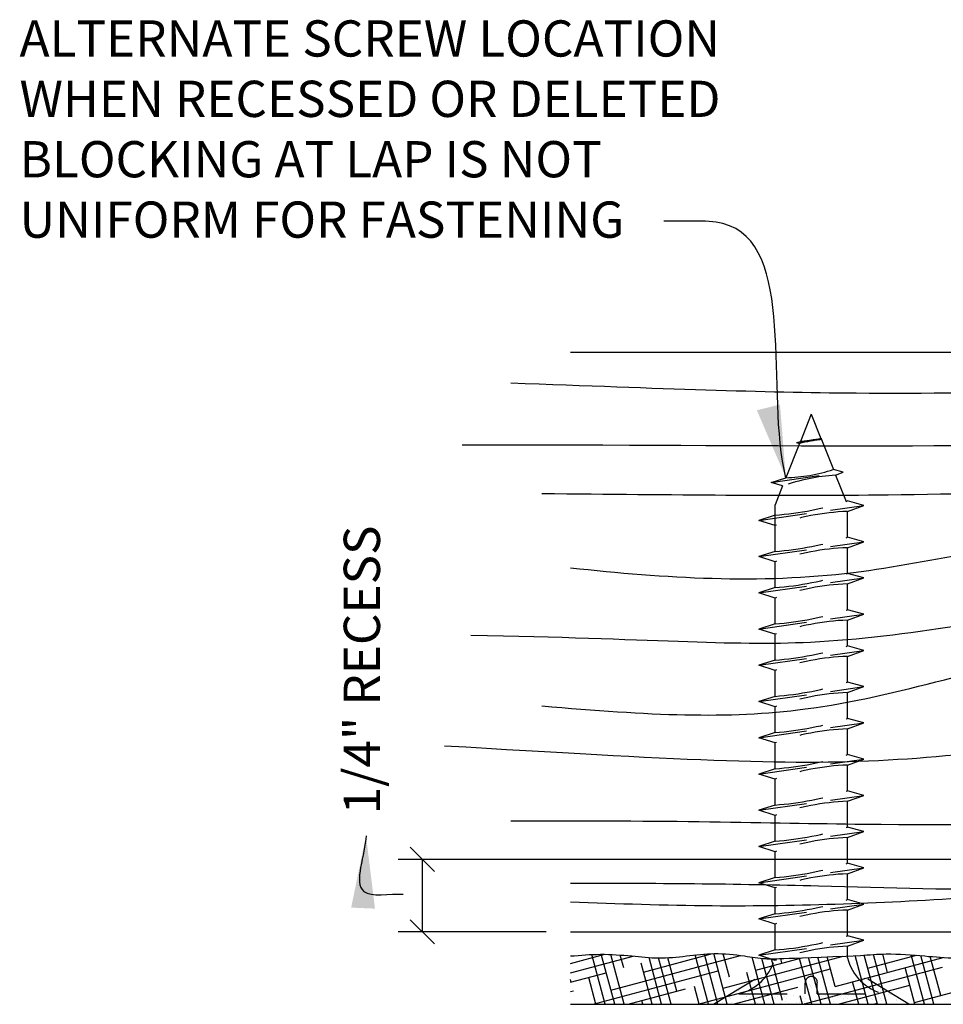
# Model space of a CAD drawing. Extents: x 1 to 153, y -60 to 105.
# Drawn here: x 120 to 129, y 36 to 46 of the extents above; entities that cross this region are included whole.
import ezdxf

# ---------------------------------------------------------------- set-up
doc = ezdxf.new("R2010")
doc.units = 0
doc.header["$MEASUREMENT"] = 0
doc.linetypes.add('HIDDEN2', pattern=[0.1875, 0.125, -0.0625])
doc.layers.get('0').update_dxf_attribs({"linetype": 'CONTINUOUS'})
doc.layers.get('DEFPOINTS').update_dxf_attribs({"linetype": 'CONTINUOUS'})
for name, color, linetype in [('CAULK', 3, 'CONTINUOUS'), ('CONNECTION', 1, 'CONTINUOUS'), ('CONNECTIONS', 1, 'CONTINUOUS'), ('DIMENSIONS', 8, 'CONTINUOUS'), ('DIMS', 8, 'CONTINUOUS'), ('FIBERGLASS', 7, 'CONTINUOUS'), ('FLASHING', 7, 'CONTINUOUS'), ('FRAMING', 4, 'CONTINUOUS'), ('HATCH', 124, 'CONTINUOUS'), ('TEXT', 8, 'CONTINUOUS')]:
    doc.layers.add(name, color=color, linetype=linetype)
doc.styles.add('DIMS', font='stylu.ttf')
doc.styles.add('NOTES', font='stylu.ttf', dxfattribs={"height": 0.375})
doc.dimstyles.new('EDON$7', dxfattribs={"dimscale": 4, "dimtxt": 0.125, "dimasz": 0.1875, "dimexe": 0.1875, "dimexo": 0.0625, "dimgap": 0.0625, "dimtad": 3, "dimdec": 4, "dimzin": 3, "dimdsep": 46, "dimlunit": 4, "dimtxsty": 'DIMS', "dimcen": 0.0625, "dimclrd": 256, "dimclre": 256, "dimclrt": 256, "dimaunit": 1, "dimadec": 0, "dimazin": 0, "dimtfac": 1, "dimtdec": 4, "dimtofl": 0, "dimtmove": 2, "dimatfit": 3, "dimfxl": 0, "dimfrac": 2, "dimtolj": 1, "dimtzin": 0, "dimarcsym": 0})
doc.dimstyles.new('EDONDIMS', dxfattribs={"dimscale": 4, "dimtxt": 0.09375, "dimasz": 0.0625, "dimexe": 0.0625, "dimexo": 0.0625, "dimgap": 0.0625, "dimtad": 3, "dimdec": 4, "dimzin": 3, "dimdsep": 46, "dimlunit": 4, "dimtxsty": 'DIMS', "dimblk1": 'OBLIQUE', "dimblk2": 'OBLIQUE', "dimsah": 1, "dimcen": 0.0625, "dimclrd": 8, "dimclre": 8, "dimclrt": 8, "dimaunit": 1, "dimadec": 0, "dimazin": 0, "dimtfac": 1, "dimtdec": 4, "dimtmove": 2, "dimatfit": 3, "dimldrblk": 'OBLIQUE', "dimfxl": 0, "dimfrac": 2, "dimtolj": 1, "dimtzin": 0, "dimarcsym": 0})
doc.dimstyles.new('EDONDIMS$7', dxfattribs={"dimscale": 4, "dimtxt": 0.09375, "dimasz": 0.1875, "dimexe": 0.0625, "dimexo": 0.0625, "dimgap": 0.0625, "dimtad": 3, "dimdec": 4, "dimzin": 0, "dimdsep": 46, "dimlunit": 4, "dimtxsty": 'DIMS', "dimcen": 0.0625, "dimclrd": 8, "dimclre": 8, "dimclrt": 8, "dimaunit": 1, "dimadec": 0, "dimazin": 0, "dimtfac": 1, "dimtdec": 4, "dimtmove": 2, "dimatfit": 3, "dimfxl": 0, "dimfrac": 2, "dimtolj": 1, "dimtzin": 0, "dimarcsym": 0})

# ---------------------------------------------------------------- blocks, each defined once
blk = doc.blocks.new('*X71')
at = {"color": 0, "linetype": 'Continuous', "ltscale": 4}
for p, q in [((99.43, 12.566), (99.43, 12.566)), ((99.481, 12.552), (99.481, 12.552)), ((99.483, 12.612), (99.483, 12.612)), ((99.551, 12.631), (99.551, 12.631)), ((100.065, 12.553), (100.065, 12.553)), ((100.499, 12.584), (100.499, 12.584)), ((100.55, 12.59), (100.55, 12.59)), ((100.556, 12.597), (100.556, 12.597)), ((100.636, 12.534), (100.636, 12.534)), ((99.247, 12.456), (99.247, 12.456)), ((99.305, 12.454), (99.305, 12.454)), ((99.328, 12.518), (99.328, 12.518)), ((99.962, 12.513), (99.962, 12.513)), ((99.984, 12.527), (99.984, 12.527)), ((99.991, 12.476), (99.991, 12.476)), ((99.994, 12.517), (99.994, 12.517)), ((99.996, 12.501), (99.996, 12.501)), ((100.008, 12.49), (100.008, 12.49)), ((100.045, 12.524), (100.045, 12.524)), ((100.062, 12.44), (100.062, 12.44)), ((100.692, 12.447), (100.692, 12.447)), ((100.724, 12.478), (100.724, 12.478)), ((100.725, 12.452), (100.725, 12.452)), ((100.776, 12.458), (100.776, 12.458)), ((99.087, 12.334), (99.087, 12.334)), ((99.128, 12.388), (99.128, 12.388)), ((99.142, 12.395), (99.142, 12.395)), ((99.153, 12.406), (99.153, 12.406)), ((99.163, 12.391), (99.163, 12.391)), ((99.168, 12.378), (99.168, 12.378)), ((99.183, 12.338), (99.183, 12.338)), ((99.204, 12.413), (99.204, 12.413)), ((99.251, 12.336), (99.251, 12.336)), ((99.289, 12.424), (99.289, 12.424)), ((99.332, 12.397), (99.332, 12.397)), ((99.337, 12.395), (99.337, 12.395)), ((99.363, 12.379), (99.363, 12.379)), ((99.371, 12.393), (99.371, 12.393)), ((99.411, 12.335), (99.411, 12.335)), ((99.433, 12.336), (99.433, 12.336)), ((99.495, 12.4), (99.495, 12.4)), ((99.531, 12.396), (99.531, 12.396)), ((99.558, 12.379), (99.558, 12.379)), ((99.58, 12.341), (99.58, 12.341)), ((99.621, 12.391), (99.621, 12.391)), ((99.632, 12.381), (99.632, 12.381)), ((99.655, 12.399), (99.655, 12.399)), ((99.687, 12.331), (99.687, 12.331)), ((99.726, 12.396), (99.726, 12.396)), ((99.743, 12.343), (99.743, 12.343)), ((99.752, 12.379), (99.752, 12.379)), ((99.824, 12.405), (99.824, 12.405)), ((99.851, 12.337), (99.851, 12.337)), ((99.874, 12.386), (99.874, 12.386)), ((99.884, 12.341), (99.884, 12.341)), ((99.903, 12.342), (99.903, 12.342)), ((99.92, 12.396), (99.92, 12.396)), ((99.935, 12.348), (99.935, 12.348)), ((99.947, 12.38), (99.947, 12.38)), ((99.987, 12.407), (99.987, 12.407)), ((100.019, 12.359), (100.019, 12.359)), ((100.052, 12.363), (100.052, 12.363)), ((100.072, 12.348), (100.072, 12.348)), ((100.103, 12.37), (100.103, 12.37)), ((100.115, 12.397), (100.115, 12.397)), ((100.124, 12.383), (100.124, 12.383)), ((100.136, 12.373), (100.136, 12.373)), ((100.141, 12.38), (100.141, 12.38)), ((100.147, 12.406), (100.147, 12.406)), ((100.188, 12.381), (100.188, 12.381)), ((100.22, 12.385), (100.22, 12.385)), ((100.236, 12.35), (100.236, 12.35)), ((100.271, 12.392), (100.271, 12.392)), ((100.31, 12.397), (100.31, 12.397)), ((100.316, 12.412), (100.316, 12.412)), ((100.336, 12.38), (100.336, 12.38)), ((100.356, 12.403), (100.356, 12.403)), ((100.378, 12.378), (100.378, 12.378)), ((100.388, 12.407), (100.388, 12.407)), ((100.395, 12.35), (100.395, 12.35)), ((100.439, 12.414), (100.439, 12.414)), ((100.48, 12.414), (100.48, 12.414)), ((100.504, 12.397), (100.504, 12.397)), ((100.524, 12.425), (100.524, 12.425)), ((100.531, 12.381), (100.531, 12.381)), ((100.564, 12.356), (100.564, 12.356)), ((100.628, 12.376), (100.628, 12.376)), ((100.64, 12.414), (100.64, 12.414)), ((100.64, 12.365), (100.64, 12.365)), ((100.699, 12.398), (100.699, 12.398)), ((100.725, 12.381), (100.725, 12.381)), ((100.728, 12.358), (100.728, 12.358)), ((100.808, 12.42), (100.808, 12.42)), ((100.816, 12.431), (100.816, 12.431)), ((100.828, 12.42), (100.828, 12.42)), ((100.882, 12.37), (100.882, 12.37)), ((100.888, 12.357), (100.888, 12.357)), ((99.444, 12.326), (99.444, 12.326)), ((99.458, 12.318), (99.458, 12.318)), ((99.652, 12.318), (99.652, 12.318)), ((99.715, 12.319), (99.715, 12.319)), ((99.766, 12.325), (99.766, 12.325)), ((99.847, 12.319), (99.847, 12.319)), ((99.937, 12.329), (99.937, 12.329)), ((99.948, 12.318), (99.948, 12.318)), ((100.042, 12.319), (100.042, 12.319)), ((100.19, 12.323), (100.19, 12.323)), ((100.236, 12.319), (100.236, 12.319)), ((100.431, 12.32), (100.431, 12.32)), ((100.44, 12.321), (100.44, 12.321)), ((100.626, 12.32), (100.626, 12.32)), ((100.82, 12.321), (100.82, 12.321)), ((100.951, 12.319), (100.951, 12.319))]:
    blk.add_line(p, q, dxfattribs=at)
blk = doc.blocks.new('_OBLIQUE')
at = {"layer": 'DIMENSIONS', "color": 6, "linetype": 'ByBlock', "ltscale": 4}
blk.add_line((-0.5, -0.5), (0.5, 0.5), dxfattribs=at)
blk = doc.blocks.new('*D76')
at = {"layer": 'DEFPOINTS', "color": 0, "linetype": 'Continuous', "ltscale": 4}
for p in [(123.983, 37.778), (130.233, 37.778), (125.515, 37.028)]:
    blk.add_point(p, dxfattribs=at)
at = {"layer": 'DIMS', "color": 8, "linetype": 'Continuous', "lineweight": -2, "ltscale": 4}
for p, q in [((129.983, 37.778), (123.733, 37.778)), ((123.983, 37.028), (123.983, 37.778)), ((125.265, 37.028), (123.733, 37.028))]:
    blk.add_line(p, q, dxfattribs=at)
at = {"layer": 'DIMS', "color": 8, "linetype": 'Continuous', "lineweight": -2, "ltscale": 4, "xscale": 0.25, "yscale": 0.25, "zscale": 0.25}
for p, rotation in [((123.983, 37.778), 90), ((123.983, 37.028), 270)]:
    blk.add_blockref('_OBLIQUE', p, dxfattribs=dict(at, rotation=rotation))
at = {"layer": 'DIMS', "color": 8, "linetype": 'Continuous', "ltscale": 4, "insert": (123.357, 39.739), "char_height": 0.375, "attachment_point": 5, "rotation": 90, "style": 'DIMS'}
blk.add_mtext('\\A1;{1/4" RECESS}', dxfattribs=at)

msp = doc.modelspace()

# ---------------------------------------------------------------- linework, layer by layer
at = {"layer": 'CAULK', "color": 3, "linetype": 'HIDDEN2', "ltscale": 4}
for p, q in [((126.995403, 36.278281), (127.583394, 36.639079)), ((129.015536, 36.278281), (128.427545, 36.639079))]:
    msp.add_line(p, q, dxfattribs=at)
at = {"layer": 'CONNECTION', "color": 3, "linetype": 'HIDDEN2', "ltscale": 4}
for p, q in [((127.94297, 36.385676), (127.94297, 36.498187)), ((128.06797, 36.385676), (128.06797, 36.498187))]:
    msp.add_line(p, q, dxfattribs=at)
msp.add_arc((128.00547, 36.503432), 0.06272, 355.2027918, 184.7972082, dxfattribs=at)
at = {"layer": 'CONNECTIONS', "color": 3, "linetype": 'HIDDEN2', "ltscale": 4}
for p, q in [((128.00547, 42.385676), (127.892855, 42.104143)), ((128.00547, 42.385676), (128.105841, 42.134751)), ((127.85295, 42.09214), (128.116066, 42.129502)), ((127.85295, 42.09214), (127.892855, 42.104143)), ((127.85295, 42.09214), (127.883937, 42.081848)), ((128.116066, 42.129502), (128.105841, 42.134751)), ((128.110631, 42.122774), (128.116066, 42.129502)), ((128.110631, 42.122774), (128.234155, 41.813969)), ((127.883937, 42.081848), (127.742366, 41.727924)), ((127.592105, 41.680099), (128.336238, 41.785767)), ((128.336238, 41.785767), (128.234155, 41.813969)), ((128.257573, 41.755425), (128.336238, 41.785767)), ((127.592105, 41.680099), (127.742366, 41.727924)), ((127.708376, 41.64295), (127.592105, 41.680099)), ((128.257573, 41.755425), (128.366563, 41.482953)), ((127.708376, 41.64295), (127.63047, 41.448186)), ((128.548557, 41.440916), (128.38047, 41.487353)), ((127.462382, 41.286679), (128.548557, 41.440916)), ((127.63047, 40.965383), (127.63047, 41.448186)), ((128.38047, 41.378989), (128.548557, 41.440916)), ((128.38047, 41.112353), (128.38047, 41.378989)), ((127.63047, 41.340383), (127.462382, 41.286679)), ((127.63047, 41.232974), (127.462382, 41.286679)), ((128.548557, 41.065916), (128.38047, 41.112353)), ((127.462382, 40.911679), (128.548557, 41.065916)), ((127.63047, 40.965383), (127.462382, 40.911679)), ((128.38047, 41.003989), (128.548557, 41.065916)), ((128.38047, 40.737353), (128.38047, 41.003989)), ((127.63047, 40.857974), (127.462382, 40.911679)), ((127.63047, 40.590383), (127.63047, 40.857974)), ((127.462382, 40.536679), (128.548557, 40.690916)), ((128.548557, 40.690916), (128.38047, 40.737353)), ((128.38047, 40.628989), (128.548557, 40.690916)), ((127.63047, 40.590383), (127.462382, 40.536679)), ((128.38047, 40.362353), (128.38047, 40.628989)), ((127.63047, 40.482974), (127.462382, 40.536679)), ((127.63047, 40.215383), (127.63047, 40.482974)), ((128.548557, 40.315916), (128.38047, 40.362353)), ((127.462382, 40.161679), (128.548557, 40.315916)), ((128.38047, 40.253989), (128.548557, 40.315916)), ((128.38047, 39.987353), (128.38047, 40.253989)), ((127.63047, 40.215383), (127.462382, 40.161679)), ((127.63047, 40.107974), (127.462382, 40.161679)), ((127.63047, 39.840383), (127.63047, 40.107974)), ((128.548557, 39.940916), (128.38047, 39.987353)), ((127.462382, 39.786679), (128.548557, 39.940916)), ((128.38047, 39.878989), (128.548557, 39.940916)), ((128.38047, 39.612353), (128.38047, 39.878989)), ((127.63047, 39.840383), (127.462382, 39.786679)), ((127.63047, 39.732974), (127.462382, 39.786679)), ((127.63047, 39.465383), (127.63047, 39.732974)), ((127.462382, 39.411679), (128.548557, 39.565916)), ((128.548557, 39.565916), (128.38047, 39.612353)), ((128.38047, 39.503989), (128.548557, 39.565916)), ((127.63047, 39.465383), (127.462382, 39.411679)), ((128.38047, 39.237353), (128.38047, 39.503989)), ((127.63047, 39.357974), (127.462382, 39.411679)), ((127.63047, 39.090383), (127.63047, 39.357974)), ((128.548557, 39.190916), (128.38047, 39.237353)), ((127.462382, 39.036679), (128.548557, 39.190916)), ((128.38047, 39.128989), (128.548557, 39.190916)), ((127.63047, 39.090383), (127.462382, 39.036679)), ((127.63047, 38.982974), (127.462382, 39.036679)), ((128.38047, 38.862353), (128.38047, 39.128989)), ((127.63047, 38.715383), (127.63047, 38.982974)), ((128.548557, 38.815916), (128.38047, 38.862353)), ((127.462382, 38.661679), (128.548557, 38.815916)), ((128.38047, 38.753989), (128.548557, 38.815916)), ((128.38047, 38.487353), (128.38047, 38.753989)), ((127.63047, 38.715383), (127.462382, 38.661679)), ((127.63047, 38.607974), (127.462382, 38.661679)), ((127.63047, 38.340383), (127.63047, 38.607974)), ((127.462382, 38.286679), (128.548557, 38.440916)), ((128.548557, 38.440916), (128.38047, 38.487353)), ((128.38047, 38.378989), (128.548557, 38.440916)), ((127.63047, 38.340383), (127.462382, 38.286679)), ((128.38047, 38.112353), (128.38047, 38.378989)), ((127.63047, 38.232974), (127.462382, 38.286679)), ((127.63047, 37.965383), (127.63047, 38.232974)), ((128.548557, 38.065916), (128.38047, 38.112353)), ((127.462382, 37.911679), (128.548557, 38.065916)), ((128.38047, 38.003989), (128.548557, 38.065916)), ((127.63047, 37.965383), (127.462382, 37.911679)), ((127.63047, 37.857974), (127.462382, 37.911679)), ((128.38047, 37.737353), (128.38047, 38.003989)), ((127.63047, 37.590383), (127.63047, 37.857974)), ((128.548557, 37.690916), (128.38047, 37.737353)), ((127.462382, 37.536679), (128.548557, 37.690916)), ((128.38047, 37.628989), (128.548557, 37.690916)), ((128.38047, 37.362353), (128.38047, 37.628989)), ((127.63047, 37.590383), (127.462382, 37.536679)), ((127.63047, 37.482974), (127.462382, 37.536679)), ((127.63047, 37.215383), (127.63047, 37.482974)), ((127.462382, 37.161679), (128.548557, 37.315916)), ((128.548557, 37.315916), (128.38047, 37.362353)), ((128.38047, 37.253989), (128.548557, 37.315916)), ((127.63047, 37.215383), (127.462382, 37.161679)), ((128.38047, 36.987353), (128.38047, 37.253989)), ((127.63047, 37.107974), (127.462382, 37.161679)), ((127.63047, 36.840383), (127.63047, 37.107974)), ((127.462382, 36.786679), (128.548557, 36.940916)), ((128.548557, 36.940916), (128.38047, 36.987353)), ((128.38047, 36.878989), (128.548557, 36.940916)), ((127.63047, 36.840383), (127.462382, 36.786679)), ((127.63047, 36.732974), (127.462382, 36.786679)), ((128.38047, 36.760676), (128.38047, 36.878989)), ((127.25547, 36.385676), (127.94297, 36.385676)), ((128.06797, 36.385676), (128.75547, 36.385676))]:
    msp.add_line(p, q, dxfattribs=at)
for centre, radius, start, end in [((128.282402, 40.523022), 1.608947, 96.1285399, 104.3388242), ((127.391287, 46.350686), 4.276061, 276.7361114, 279.6195731), ((127.698025, 43.429796), 1.702449, 271.492472, 288.3557989), ((128.404459, 39.641144), 2.119377, 93.9741367, 109.1739505), ((127.369996, 44.656751), 3.326581, 274.4909035, 287.6834311), ((128.462565, 38.958123), 2.422258, 91.9422571, 110.0915253), ((127.369996, 44.281751), 3.326581, 274.4909035, 287.6834311), ((128.462565, 38.583123), 2.422258, 91.9422571, 110.0915253), ((127.369996, 43.906751), 3.326581, 274.4909035, 287.6834311), ((128.462565, 38.208123), 2.422258, 91.9422571, 110.0915253), ((127.369996, 43.531751), 3.326581, 274.4909035, 287.6834311), ((128.462565, 37.833123), 2.422258, 91.9422571, 110.0915253), ((127.369996, 43.156751), 3.326581, 274.4909035, 287.6834311), ((128.462565, 37.458123), 2.422258, 91.9422571, 110.0915253), ((127.369996, 42.781751), 3.326581, 274.4909035, 287.6834311), ((128.462565, 37.083123), 2.422258, 91.9422571, 110.0915253), ((127.369996, 42.406751), 3.326581, 274.4909035, 287.6834311), ((128.462565, 36.708123), 2.422258, 91.9422571, 110.0915253), ((127.369996, 42.031751), 3.326581, 274.4909035, 287.6834311), ((128.462565, 36.333123), 2.422258, 91.9422571, 110.0915253), ((127.369996, 41.656751), 3.326581, 274.4909035, 287.6834311), ((128.462565, 35.958123), 2.422258, 91.9422571, 110.0915253), ((127.369996, 41.281751), 3.326581, 274.4909035, 287.6834311), ((128.462565, 35.583123), 2.422258, 91.9422571, 110.0915253), ((127.369996, 40.906751), 3.326581, 274.4909035, 287.6834311), ((128.462565, 35.208123), 2.422258, 91.9422571, 110.0915253), ((127.369996, 40.531751), 3.326581, 274.4909035, 287.6834311), ((128.462565, 34.833123), 2.422258, 91.9422571, 110.0915253), ((127.369996, 40.156751), 3.326581, 274.4909035, 287.6834311), ((128.462565, 34.458123), 2.422258, 91.9422571, 110.0915253), ((127.132656, 36.88349), 0.51274, 283.8585007, 343.1899008), ((128.878283, 36.88349), 0.51274, 193.8585007, 256.1414993)]:
    msp.add_arc(centre, radius, start, end, dxfattribs=at)
at = {"layer": 'FIBERGLASS', "ltscale": 2}
for p, q in [((125.51533, 43.028281), (145.069268, 43.028281)), ((125.51533, 37.028281), (130.233231, 37.028281))]:
    msp.add_line(p, q, dxfattribs=at)
at = {"layer": 'FIBERGLASS', "color": 5, "ltscale": 2}
msp.add_line((125.51533, 36.278281), (132.227734, 36.278281), dxfattribs=at)
for points, knots in [([(125.51533, 36.778281), (125.618946, 36.786784), (125.829833, 36.804089), (126.133538, 36.781645), (126.429203, 36.748034), (126.714495, 36.77688), (127.00992, 36.815575), (127.284811, 36.784957), (127.51786, 36.745494), (127.648855, 36.748719), (128.516056, 36.784479)], [0, 0, 0, 0, 0.155691378, 0.316876715, 0.455986645, 0.600632294, 0.745473784, 0.901375808, 1.013228805, 1.098635703, 1.098635703, 1.098635703, 1.098635703]), ([(128.516056, 36.784479), (128.603633, 36.790321), (128.824305, 36.809835), (129.152597, 36.78036), (129.514863, 36.748978), (129.84476, 36.772554), (130.169814, 36.816056), (130.473452, 36.781231), (130.765882, 36.733583), (131.048782, 36.788645), (131.233679, 36.78503), (131.329184, 36.783163)], [1.503926806, 1.503926806, 1.503926806, 1.503926806, 1.635488277, 1.835567904, 1.996827326, 2.180248322, 2.330619365, 2.486521389, 2.637002921, 2.770913605, 2.913979192, 2.913979192, 2.913979192, 2.913979192])]:
    msp.add_open_spline(points, degree=3, knots=knots, dxfattribs=at)
at = {"layer": 'FLASHING', "color": 3, "linetype": 'HIDDEN2', "ltscale": 4}
msp.add_line((126.995403, 36.278281), (129.015536, 36.278281), dxfattribs=at)
at = {"layer": 'FRAMING', "color": 190, "linetype": 'Continuous', "ltscale": 4}
for points, knots in [([(124.898158, 42.709701), (126.499901, 42.650508), (128.917472, 42.55847), (133.020745, 42.705142), (136.131303, 42.910222), (137.810654, 43.028281)], [0.541607572, 0.541607572, 0.541607572, 0.541607572, 3.497134396, 7.798432436, 12.849249824, 12.849249824, 12.849249824, 12.849249824]), ([(124.393994, 42.068607), (127.667803, 42.074618), (131.4263, 41.967854), (137.918631, 42.744773), (142.297062, 42.64047), (145.614682, 42.526531)], [0.429811851, 0.429811851, 0.429811851, 0.429811851, 6.879845688, 11.6947145, 20.000569957, 20.000569957, 20.000569957, 20.000569957]), ([(125.218989, 41.56489), (126.610876, 41.552381), (129.141113, 41.5237), (133.151186, 41.684226), (137.527212, 42.256813), (141.531853, 42.423456), (144.049117, 42.280659), (145.523015, 42.251776)], [0.680058851, 0.680058851, 0.680058851, 0.680058851, 3.967071881, 8.271315791, 12.704385094, 17.201517526, 20.267189456, 20.267189456, 20.267189456, 20.267189456]), ([(125.51533, 40.796456), (126.494122, 40.689385), (128.319861, 40.574566), (130.764457, 41.278997), (133.454427, 40.618264), (136.89947, 41.834261), (140.995652, 41.856133), (143.874429, 41.703761), (145.069268, 41.634505)], [0.983220552, 0.983220552, 0.983220552, 0.983220552, 3.915026449, 6.461280996, 8.412825964, 11.988321734, 17.04639697, 20.638916532, 20.638916532, 20.638916532, 20.638916532]), ([(125.218989, 39.366853), (126.33184, 39.269255), (128.129115, 39.181296), (130.446664, 40.014262), (133.386209, 40.20348), (136.10469, 40.123013), (138.826225, 40.959184), (141.645497, 41.279487), (143.734203, 41.1364), (145.568849, 41.152758)], [1.033671002, 1.033671002, 1.033671002, 1.033671002, 3.470403634, 6.425065266, 8.263514647, 12.293699098, 14.487250127, 16.751308197, 20.762292161, 20.762292161, 20.762292161, 20.762292161]), ([(124.485661, 40.099532), (126.344222, 40.064303), (128.183247, 39.892763), (130.906567, 40.502476), (134.135102, 40.382965), (136.31442, 40.735061), (137.596252, 40.942158)], [1.18257448, 1.18257448, 1.18257448, 1.18257448, 3.676896868, 6.722067051, 9.44196554, 13.326657307, 13.326657307, 13.326657307, 13.326657307]), ([(124.210663, 38.954721), (126.613073, 38.812667), (128.768764, 38.684303), (133.13022, 39.414321), (137.393189, 39.148421), (141.731486, 39.847128), (143.869999, 39.757099), (145.523015, 39.6874)], [1.206639514, 1.206639514, 1.206639514, 1.206639514, 4.499522363, 7.679448495, 14.398509949, 17.216899399, 20.808311372, 20.808311372, 20.808311372, 20.808311372]), ([(124.898158, 38.17625), (126.526437, 38.186356), (129.417752, 38.095543), (133.247064, 38.190843), (137.181567, 39.119682), (140.826629, 39.292787), (143.582165, 39.553993), (145.069268, 39.364507)], [1.431194877, 1.431194877, 1.431194877, 1.431194877, 4.468464056, 10.109718356, 12.846461295, 16.55098727, 21.055877829, 21.055877829, 21.055877829, 21.055877829]), ([(125.51533, 37.533488), (126.369763, 37.532502), (127.941267, 37.522004), (129.517904, 37.458209), (130.233231, 37.477177)], [1.096969546, 1.096969546, 1.096969546, 1.096969546, 3.661928023, 5.812021008, 5.812021008, 5.812021008, 5.812021008]), ([(125.51533, 37.33977), (126.00466, 37.320115), (127.400502, 37.272615), (128.960389, 37.335929), (130.05564, 37.411983), (130.233231, 37.426442)], [0.454896771, 0.454896771, 0.454896771, 0.454896771, 1.922210259, 4.643035543, 5.169860006, 5.169860006, 5.169860006, 5.169860006])]:
    msp.add_open_spline(points, degree=3, knots=knots, dxfattribs=at)
at = {"layer": 'HATCH', "color": 124, "linetype": 'Continuous', "ltscale": 4}
for p, q in [((125.51533, 36.700828), (125.869168, 36.795638)), ((125.875166, 36.278281), (125.737089, 36.793594)), ((125.972224, 36.278281), (125.833535, 36.795873)), ((126.069281, 36.278281), (125.931116, 36.793917)), ((126.065621, 36.654163), (126.029674, 36.788319)), ((126.270996, 36.612136), (126.983119, 36.802949)), ((126.942795, 36.278281), (126.80596, 36.788955)), ((127.039852, 36.278281), (126.90052, 36.798277)), ((127.136909, 36.278281), (126.996239, 36.803268)), ((127.158789, 36.558848), (127.093757, 36.801548)), ((128.689823, 36.278281), (128.553494, 36.787069)), ((128.786881, 36.278281), (128.648763, 36.793744)), ((128.79529, 36.609119), (128.74449, 36.798708)), ((129.175109, 36.278281), (129.037969, 36.790094)), ((125.51533, 36.603771), (126.161731, 36.776973)), ((125.933038, 36.424524), (127.273991, 36.783831)), ((126.360452, 36.278281), (126.246732, 36.702692)), ((126.457509, 36.278281), (126.327862, 36.76213)), ((126.554566, 36.278281), (126.425975, 36.758191)), ((126.615455, 36.413263), (126.522387, 36.7606)), ((127.092497, 36.444028), (128.335327, 36.777044)), ((127.525138, 36.278281), (127.394364, 36.766335)), ((127.430455, 36.631641), (127.908941, 36.759851)), ((127.622195, 36.278281), (127.49477, 36.753836)), ((127.708624, 36.317948), (127.592981, 36.74953)), ((128.010423, 36.278281), (127.883233, 36.752963)), ((128.107481, 36.278281), (127.977719, 36.762556)), ((128.204538, 36.278281), (128.073748, 36.766396)), ((128.251957, 36.463533), (128.169764, 36.77028)), ((128.251957, 36.463533), (129.370314, 36.763196)), ((128.592766, 36.278281), (128.457775, 36.782077)), ((128.589915, 36.651146), (129.092252, 36.785747)), ((129.272166, 36.278281), (129.137224, 36.781892)), ((129.345125, 36.368218), (129.236607, 36.773213)), ((129.338623, 36.754705), (129.335746, 36.765444)), ((125.51533, 36.506713), (125.884509, 36.605635)), ((125.749476, 36.278281), (127.043969, 36.62514)), ((126.836143, 36.278281), (128.203428, 36.644644)), ((127.428081, 36.278281), (127.3399, 36.607377)), ((127.922809, 36.278281), (129.362888, 36.664149)), ((129.078052, 36.278281), (128.976401, 36.657648)), ((129.073458, 36.295425), (130.522347, 36.683654)), ((125.522287, 36.508578), (125.51533, 36.534543)), ((125.778109, 36.278281), (125.703398, 36.557106)), ((128.495709, 36.278281), (128.433068, 36.512062)), ((125.51533, 36.409656), (125.546552, 36.418022)), ((126.111698, 36.278281), (126.706011, 36.437527)), ((126.845738, 36.278281), (126.796566, 36.461791)), ((127.198365, 36.278281), (127.86547, 36.457032)), ((128.285032, 36.278281), (129.02493, 36.476536)), ((126.263395, 36.278281), (126.253233, 36.316205)), ((127.913366, 36.278281), (127.889735, 36.366476)), ((128.647254, 36.278281), (128.686972, 36.288924))]:
    msp.add_line(p, q, dxfattribs=at)
at = {"layer": 'HATCH', "color": 3, "linetype": 'HIDDEN2', "ltscale": 4}
msp.add_line((127.702122, 36.704434), (127.689419, 36.751843), dxfattribs=at)

# ---------------------------------------------------------------- block references
at = {"layer": 'CAULK', "linetype": 'Continuous', "ltscale": 4}
msp.add_blockref('*X71', (28.000995, 23.960309), dxfattribs=at)

# ---------------------------------------------------------------- texts
at = {"layer": 'TEXT', "ltscale": 2, "insert": (119.815939, 46.461822), "char_height": 0.375, "width": 7.96762254, "attachment_point": 1, "style": 'NOTES'}
msp.add_mtext('{ALTERNATE SCREW LOCATION WHEN RECESSED OR DELETED BLOCKING AT LAP IS NOT UNIFORM FOR FASTENING}', dxfattribs=at)

# ---------------------------------------------------------------- dimensions: what is measured, and where the dimension line sits
at = {"layer": 'DIMS', "linetype": 'Continuous', "ltscale": 4}
dim = msp.add_linear_dim(base=(123.983306, 37.778281), p1=(125.51533, 37.028281), p2=(130.233231, 37.778281), angle=90, text='{1/4" RECESS}', dimstyle='EDONDIMS', override={"dimlfac": 2}, dxfattribs=at)
dim.commit()
dim.dimension.update_dxf_attribs({"geometry": '*D76', "text_midpoint": (123.356882, 39.738579), "dimtype": 160})

# ---------------------------------------------------------------- leaders
at = {"layer": 'DIMS', "ltscale": 2, "path_type": 1}
msp.add_leader([(123.399997, 38.023017), (123.376442, 37.446675), (123.782778, 37.417269)], dimstyle='EDON$7', dxfattribs=at)
at = {"layer": 'TEXT', "color": 8, "linetype": 'Continuous', "ltscale": 4, "path_type": 1}
msp.add_leader([(127.742366, 41.727924), (127.091257, 44.357941), (126.478835, 44.384544)], dimstyle='EDONDIMS$7', dxfattribs=at)

doc.saveas('drawing.dxf')
